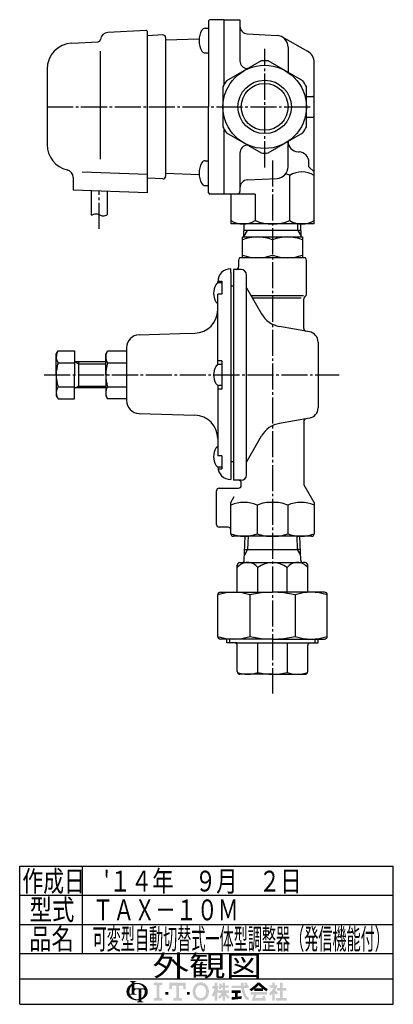
# Model space of a CAD drawing. Extents: x -12 to 517, y -226 to 295.
# Drawn here: x 374 to 517, y -226 to 153 of the extents above; entities that cross this region are included whole.
import ezdxf
from ezdxf.enums import TextEntityAlignment as Align

# ---------------------------------------------------------------- set-up
doc = ezdxf.new("R2010")
doc.units = 0
doc.header["$MEASUREMENT"] = 0
doc.linetypes.add('EXLTYPE3', pattern=[13, 10, -1, 1, -1])
doc.layers.add('LAY-1', color=7, linetype='CONTINUOUS')
doc.styles.add('EXCADSTD', font='monotxt', dxfattribs={"bigfont": 'extfont'})

msp = doc.modelspace()

# ---------------------------------------------------------------- hatches: boundary and pattern name
at = {"layer": 'LAY-1', "linetype": 'CONTINUOUS'}
h = msp.add_hatch(color=3, dxfattribs=at)
edge = h.paths.add_edge_path()
edge.add_arc((418.1779097113207, -220.30835895589576), 0.4104410441044165, 90, 157.380135)
edge.add_arc((419.1629682171713, -220.7188000000001), 1.4775877587758843, 157.380135, 180)
edge.add_line((417.68538045839534, -220.7188), (416.70038162034075, -220.7188))
edge.add_line((416.70038162034075, -220.7188), (416.70038162034075, -218.58787351248282))
edge.add_arc((418.74787146020185, -220.71880000000021), 2.955175517551764, 133.856042, 180)
edge.add_line((415.79269594264997, -220.7188), (414.6466229422996, -220.7188))
edge.add_arc((417.68388666867224, -220.71880000000021), 3.037263726372642, 124.301153, 180, ccw=False)
edge.add_arc((418.74787146020185, -222.27847596759716), 4.925292529252959, 114.56399200000001, 124.301153, ccw=False)
edge.add_line((416.70038162034075, -217.79893448945666), (416.70038162034075, -217.35285097327096))
edge.add_arc((416.2899405762364, -217.35285097327096), 0.4104410441044105, 0, 65.380023)
edge.add_arc((415.9137651456514, -218.17373306147977), 1.3134113411341153, 65.380023, 87.913343)
edge.add_line((415.96158774095284, -216.86119264290267), (415.96158774095284, -216.6149280164401))
edge.add_line((415.96158774095284, -216.6149280164401), (418.42423400557936, -216.6149280164401))
edge.add_line((418.42423400557936, -216.6149280164401), (418.42423400557936, -216.86119264290267))
edge.add_arc((418.4720566008808, -218.17373306147977), 1.3134113411341213, 92.086657, 114.619977)
edge.add_arc((418.0958811702958, -217.35285097327085), 0.4104410441044165, 114.619977, 180)
edge.add_line((417.68544012619145, -217.35285097327096), (417.68544012619145, -217.46913649535895))
edge.add_arc((418.74787146020185, -222.27847596759716), 4.925292529252946, 91.08070199999997, 102.45714299999997, ccw=False)
edge.add_line((418.6549770576851, -217.3540595424056), (418.6549770576851, -217.76508488687261))
edge.add_arc((418.74787146020185, -220.71880000000021), 2.955175517551764, 91.80136, 111.070443)
edge.add_line((417.68544012619134, -217.96121011025048), (417.68544012619134, -219.48747686768695))
edge.add_line((417.68544012619134, -219.48747686768695), (418.6549770576852, -219.48747686768695))
edge.add_line((418.6549770576852, -219.48747686768695), (418.6549770576851, -219.8979179117914))
edge.add_line((418.6549770576851, -219.8979179117914), (418.1779097113207, -219.8979179117914))
h = msp.add_hatch(color=3, dxfattribs=at)
edge = h.paths.add_edge_path()
edge.add_arc((418.74787146020185, -220.71880000000021), 2.95517551755177, 0, 9.281799)
edge.add_arc((421.2592877318832, -220.30835895589576), 0.410441044104408, 9.281799, 90)
edge.add_line((421.2592877318832, -219.8979179117914), (420.38963563661946, -219.8979179117914))
edge.add_line((420.38963563661946, -219.8979179117914), (420.38963563661946, -220.7188))
edge.add_line((420.38963563661946, -220.7188), (419.40457713076887, -220.7188))
edge.add_line((419.40457713076887, -220.7188), (419.40457713076887, -219.8979179117914))
edge.add_line((419.40457713076887, -219.8979179117914), (418.6549770576851, -219.8979179117914))
edge.add_line((418.6549770576851, -219.8979179117914), (418.6549770576851, -219.48747686768695))
edge.add_line((418.6549770576851, -219.48747686768695), (421.4343013743012, -219.48747686768695))
edge.add_arc((418.74787146020185, -220.71880000000021), 2.955175517551764, 24.624318, 91.80136)
edge.add_line((418.6549770576851, -217.76508488687261), (418.6549770576851, -217.3540595424056))
edge.add_arc((418.74787146020185, -222.27847596759716), 4.925292529252946, 55.698847, 91.08070199999997, ccw=False)
edge.add_arc((419.81185625173134, -220.71880000000021), 3.0372637263726445, 360, 55.698847, ccw=False)
edge.add_line((422.849119978104, -220.7188), (421.7030469777535, -220.7188))
for points in [[(428.41231997810337, -217.29880000000037), (428.41231997810337, -218.11960000000033), (427.3179199781034, -218.39320000000032), (427.3179199781034, -223.04440000000034), (428.41231997810337, -223.31800000000032), (428.41231997810337, -224.1388000000004), (425.1291199781033, -224.1388000000004), (425.1291199781033, -223.31800000000032), (426.22351997810335, -223.04440000000034), (426.22351997810335, -218.39320000000032), (425.1291199781033, -218.11960000000033), (425.1291199781033, -217.29880000000037)], [(433.74751997810336, -218.39320000000032), (432.2427199781034, -218.39320000000032), (431.96911997810344, -219.89800000000037), (431.1483199781035, -219.89800000000037), (431.1483199781035, -217.29880000000037), (437.4411199781034, -217.29880000000037), (437.4411199781034, -219.89800000000037), (436.62031997810345, -219.89800000000037), (436.34671997810347, -218.39320000000032), (434.8419199781033, -218.39320000000032), (434.8419199781034, -223.04440000000034), (435.9363199781035, -223.31800000000032), (435.9363199781035, -224.1388000000004), (432.6531199781034, -224.1388000000004), (432.6531199781034, -223.31800000000032), (433.74751997810336, -223.04440000000034)], [(474.60395974449773, -223.1616571428574), (476.1185311730692, -223.1616571428574), (476.1185311730692, -224.13880000000017), (472.0633883159262, -224.13880000000017), (472.0633883159262, -223.1616571428574), (473.62681688735483, -223.1616571428574), (473.62681688735483, -220.32794285714306), (472.4053883159263, -220.32794285714306), (472.4053883159263, -219.35080000000016), (473.62681688735483, -219.35080000000016), (473.62681688735483, -217.29880000000014), (474.60395974449773, -217.29880000000014), (474.60395974449773, -219.35080000000016), (476.02081688735484, -219.35080000000016), (476.02081688735484, -220.32794285714306), (474.60395974449773, -220.32794285714306)], [(429.6435199781033, -221.9500000000004), (429.6435199781034, -220.85560000000032), (430.7379199781034, -220.85560000000032), (430.7379199781034, -221.9500000000004)], [(438.94591997810335, -221.9500000000004), (437.8515199781034, -221.9500000000004), (437.8515199781034, -220.85560000000032), (438.94591997810335, -220.85560000000032)]]:
    msp.add_hatch(color=3, dxfattribs=at).paths.add_polyline_path(points)
h = msp.add_hatch(color=3, dxfattribs=at)
edge = h.paths.add_edge_path()
edge.add_arc((443.1867199781035, -221.26600000000042), 3.009600000000006, 210, 270, ccw=False)
edge.add_arc((444.13449818000504, -220.71880000000033), 4.104000000000022, 150, 210, ccw=False)
edge.add_arc((443.1867199781034, -220.17160000000013), 3.0096000000000096, 90, 150, ccw=False)
edge.add_line((443.18671997810395, -217.16200000000015), (443.18671997810395, -218.25640000000033))
edge.add_arc((443.1867199781034, -220.17160000000035), 1.9152000000000144, 90, 150)
edge.add_arc((444.13449818000504, -220.71880000000033), 3.009600000000016, 150, 210)
edge.add_arc((443.1867199781034, -221.2660000000003), 1.9152000000000156, 210, 270)
edge.add_line((443.18671997810395, -223.18120000000033), (443.18671997810395, -224.2756000000005))
h = msp.add_hatch(color=3, dxfattribs=at)
edge = h.paths.add_edge_path()
edge.add_arc((443.1867199781034, -221.2660000000003), 1.9152000000000156, 270, 330)
edge.add_arc((442.2389417762017, -220.71880000000033), 3.0096000000000145, 330, 30)
edge.add_arc((443.1867199781034, -220.17160000000035), 1.9152000000000144, 30, 90)
edge.add_line((443.18671997810395, -218.25640000000033), (443.18671997810395, -217.16200000000015))
edge.add_arc((443.1867199781034, -220.17160000000013), 3.0096000000000096, 30, 90, ccw=False)
edge.add_arc((442.23894177620184, -220.7188000000001), 4.104000000000019, 330, 30, ccw=False)
edge.add_arc((443.1867199781035, -221.26600000000042), 3.009600000000006, 270, 330, ccw=False)
edge.add_line((443.18671997810395, -224.2756000000005), (443.18671997810395, -223.18120000000033))
h = msp.add_hatch(color=3, dxfattribs=at)
edge = h.paths.add_edge_path()
edge.add_arc((439.08261323627084, -217.04065232392372), 10.650857142857179, 327.719495, 332.316567, ccw=False)
edge.add_line((448.0873122348954, -222.72889931414147), (447.3905311730691, -222.1845142857145))
edge.add_arc((439.08261323627084, -217.04065232392372), 9.771428571428604, 328.236207, 344.845745)
edge.add_line((448.5142454587833, -219.59508571428591), (447.6348168873549, -219.59508571428591))
edge.add_line((447.6348168873549, -219.59508571428591), (447.6348168873549, -218.61794285714302))
edge.add_line((447.6348168873549, -218.61794285714302), (448.5142454587834, -218.61794285714302))
edge.add_line((448.5142454587834, -218.61794285714302), (448.5142454587834, -217.29880000000014))
edge.add_line((448.5142454587834, -217.29880000000014), (449.4913883159263, -217.29880000000014))
edge.add_line((449.4913883159263, -217.29880000000014), (449.4913883159263, -218.61794285714302))
edge.add_line((449.4913883159263, -218.61794285714302), (449.93110260164053, -218.61794285714302))
edge.add_line((449.93110260164053, -218.61794285714302), (449.93110260164053, -219.59508571428591))
edge.add_line((449.93110260164053, -219.59508571428591), (449.4913883159262, -219.59508571428591))
edge.add_line((449.4913883159262, -219.59508571428591), (450.0288168873549, -220.362613257338))
edge.add_line((450.0288168873549, -220.362613257338), (450.0288168873549, -220.9574850835951))
edge.add_line((450.0288168873549, -220.9574850835951), (449.73567403021184, -221.30683913673852))
edge.add_line((449.73567403021184, -221.30683913673852), (449.4913883159263, -220.95796298080586))
edge.add_line((449.4913883159263, -220.95796298080586), (449.4913883159263, -224.13880000000017))
edge.add_line((449.4913883159263, -224.13880000000017), (448.5142454587834, -224.13880000000017))
edge.add_line((448.5142454587834, -224.13880000000017), (448.5142454587834, -221.9888915558945))
h = msp.add_hatch(color=3, dxfattribs=at)
edge = h.paths.add_edge_path()
edge.add_arc((443.1050663258111, -215.7365043529693), 10.69971428571432, 313.286192, 322.059463, ccw=False)
edge.add_line((450.441249973642, -223.52523308628747), (449.7845311730691, -222.86851428571447))
edge.add_arc((443.1050663258111, -215.7365043529693), 9.77142857142861, 313.123325, 325.95222)
edge.add_line((451.2013883159261, -221.2073714285716), (450.0288168873549, -221.2073714285716))
edge.add_line((450.0288168873549, -221.2073714285716), (450.0288168873549, -220.2302285714287))
edge.add_line((450.0288168873549, -220.2302285714287), (451.5433883159262, -220.2302285714287))
edge.add_line((451.5433883159262, -220.2302285714287), (451.5433883159262, -219.25308571428593))
edge.add_line((451.5433883159262, -219.25308571428593), (451.0562054427494, -219.25308571428593))
edge.add_arc((440.60781454208836, -217.18623171253967), 10.650857142857182, 345.253942, 348.810465, ccw=False)
edge.add_line((450.9078692301275, -219.89725205568595), (450.07767403021194, -219.59508571428591))
edge.add_arc((440.60781454208836, -217.18623171253967), 9.77142857142861, 345.728313, 357.620387)
edge.add_line((450.37081688735486, -217.5919428571401), (451.24395708208215, -217.74590103141156))
edge.add_arc((440.60781454208836, -217.18623171253967), 10.650857142857182, 353.598994, 356.987898, ccw=False)
edge.add_line((451.19227384452734, -218.37365714285727), (451.5433883159262, -218.37365714285727))
edge.add_line((451.5433883159262, -218.37365714285727), (451.5433883159262, -217.29880000000014))
edge.add_line((451.5433883159262, -217.29880000000014), (452.5205311730691, -217.29880000000014))
edge.add_line((452.5205311730691, -217.29880000000014), (452.5205311730691, -218.37365714285727))
edge.add_line((452.5205311730691, -218.37365714285727), (453.839674030212, -218.37365714285727))
edge.add_line((453.839674030212, -218.37365714285727), (453.839674030212, -219.25308571428593))
edge.add_line((453.839674030212, -219.25308571428593), (452.5205311730691, -219.25308571428593))
edge.add_line((452.5205311730691, -219.25308571428593), (452.5205311730691, -220.2302285714287))
edge.add_line((452.5205311730691, -220.2302285714287), (454.0351026016406, -220.2302285714287))
edge.add_line((454.0351026016406, -220.2302285714287), (454.0351026016406, -221.2073714285716))
edge.add_line((454.0351026016406, -221.2073714285716), (452.8625311730691, -221.2073714285716))
edge.add_arc((460.95885316318413, -215.7365043529693), 9.77142857142861, 214.04778, 226.876675)
edge.add_line((454.2793883159261, -222.86851428571447), (453.6226695153531, -223.52523308628747))
edge.add_arc((460.95885316318413, -215.7365043529693), 10.69971428571432, 217.940537, 226.713808, ccw=False)
edge.add_line((452.5205311730691, -222.31515222217922), (452.5205311730691, -224.13880000000017))
edge.add_line((452.5205311730691, -224.13880000000017), (451.5433883159262, -224.13880000000017))
edge.add_line((451.5433883159262, -224.13880000000017), (451.5433883159262, -222.31515222217888))
h = msp.add_hatch(color=3, dxfattribs=at)
edge = h.paths.add_edge_path()
edge.add_arc((446.89120928368266, -221.68999168411858), 13.680000000000044, 14.02954, 18.723021)
edge.add_line((459.84728259288136, -217.29880000000014), (460.8751026016405, -217.29880000000014))
edge.add_arc((446.89120928368266, -221.68999168411858), 14.657142857142905, 13.077019000000007, 17.43321800000001, ccw=False)
edge.add_line((461.1682454587833, -218.37365714285727), (461.55910260164046, -218.37365714285727))
edge.add_line((461.55910260164046, -218.37365714285727), (461.55910260164046, -219.35080000000016))
edge.add_line((461.55910260164046, -219.35080000000016), (459.7322883393806, -219.35080000000016))
edge.add_arc((469.8648168873548, -217.73851428571447), 10.260000000000035, 189.041096, 204.65198)
edge.add_arc((462.58346839901515, -221.08016970716142), 2.2484647685769925, 204.65198, 242.897449)
edge.add_line((461.55910260164046, -223.0817362258415), (461.55910260164046, -224.13880000000017))
edge.add_arc((462.58346839901515, -221.08016970716142), 3.2256076257198525, 204.65198, 251.483788, ccw=False)
edge.add_arc((469.8648168873548, -217.73851428571447), 11.237142857142892, 188.249169, 204.65198, ccw=False)
edge.add_line((458.7439394773953, -219.35080000000016), (455.01224545878335, -219.35080000000016))
edge.add_line((455.01224545878335, -219.35080000000016), (455.01224545878335, -218.37365714285727))
edge.add_line((455.01224545878335, -218.37365714285727), (458.6430041711569, -218.37365714285727))
edge.add_line((458.6430041711569, -218.37365714285727), (458.6054693326346, -217.29880000000014))
edge.add_line((458.6054693326346, -217.29880000000014), (459.5832078016351, -217.29880000000014))
edge.add_line((459.5832078016351, -217.29880000000014), (459.62074264015746, -218.37365714285727))
edge.add_line((459.62074264015746, -218.37365714285727), (460.16314679146353, -218.37365714285727))
h = msp.add_hatch(color=3, dxfattribs=at)
edge = h.paths.add_edge_path()
edge.add_arc((454.08286669621543, -207.44150773913634), 15.634285714285767, 302.723968, 308.230009, ccw=False)
edge.add_line((462.5346411624366, -220.5943932844474), (461.90110260164056, -219.83937142857167))
edge.add_arc((454.08286669621543, -207.44150773913634), 14.657142857142905, 302.236004, 317.737769)
edge.add_line((464.93024545878336, -217.29880000000014), (465.4188168873552, -217.29880000000014))
edge.add_line((465.4188168873552, -217.29880000000014), (465.4188168873552, -218.20845359485236))
edge.add_arc((454.08286669621543, -207.44150773913634), 15.634285714285767, 309.545698, 316.474664, ccw=False)
edge.add_line((464.03711405589445, -219.49737142857157), (465.4188168873552, -219.49737142857157))
edge.add_line((465.4188168873552, -219.49737142857157), (465.4188168873552, -220.47451428571446))
edge.add_line((465.4188168873552, -220.47451428571446), (463.757674030212, -220.47451428571446))
edge.add_line((463.757674030212, -220.47451428571446), (463.757674030212, -219.72275331301717))
h = msp.add_hatch(color=3, dxfattribs=at)
edge = h.paths.add_edge_path()
edge.add_arc((476.7547670784943, -207.44150773913634), 15.634285714285767, 223.525336, 230.454302, ccw=False)
edge.add_line((465.4188168873552, -218.20845359485293), (465.4188168873552, -217.29880000000014))
edge.add_line((465.4188168873552, -217.29880000000014), (465.90738831592637, -217.29880000000014))
edge.add_arc((476.7547670784943, -207.44150773913634), 14.657142857142905, 222.262231, 237.763996)
edge.add_line((468.93653117306917, -219.83937142857155), (468.3029926122731, -220.5943932844474))
edge.add_arc((476.7547670784943, -207.44150773913634), 15.634285714285767, 231.769991, 237.276032, ccw=False)
edge.add_line((467.0799597444977, -219.72275331301717), (467.0799597444977, -220.47451428571446))
edge.add_line((467.0799597444977, -220.47451428571446), (465.4188168873552, -220.47451428571446))
edge.add_line((465.4188168873552, -220.47451428571446), (465.4188168873552, -219.49737142857157))
edge.add_line((465.4188168873552, -219.49737142857157), (466.8005197188153, -219.49737142857157))
h = msp.add_hatch(color=3, dxfattribs=at)
edge = h.paths.add_edge_path()
edge.add_arc((464.33812055354724, -215.4023492830562), 8.794285714285746, 308.527208, 315.83453099999997, ccw=False)
edge.add_line((469.8159597444976, -222.28222857142873), (469.3212308981995, -221.42533307367023))
edge.add_arc((464.33812055354724, -215.4023492830562), 7.817142857142883, 309.602625, 331.307968)
edge.add_line((471.1954193821131, -219.15537142857158), (469.57167403021197, -219.15537142857158))
edge.add_line((469.57167403021197, -219.15537142857158), (469.57167403021197, -218.27594285714304))
edge.add_line((469.57167403021197, -218.27594285714304), (470.6465311730692, -218.27594285714304))
edge.add_line((470.6465311730692, -218.27594285714304), (470.6465311730692, -217.29880000000014))
edge.add_line((470.6465311730692, -217.29880000000014), (471.52595974449775, -217.29880000000014))
edge.add_line((471.52595974449775, -217.29880000000014), (471.52595974449775, -218.27594285714304))
edge.add_line((471.52595974449775, -218.27594285714304), (472.64967403021194, -218.27594285714304))
edge.add_arc((464.33812055354724, -215.4023492830562), 8.794285714285746, 327.128012, 340.927949, ccw=False)
edge.add_line((471.72431204028135, -220.17557005584536), (472.8939597444976, -221.30508571428595))
edge.add_line((472.8939597444976, -221.30508571428595), (472.2029101538242, -221.99613530495947))
edge.add_line((472.2029101538242, -221.99613530495947), (471.52595974449775, -221.34241189357192))
edge.add_line((471.52595974449775, -221.34241189357192), (471.52595974449775, -224.13880000000017))
edge.add_line((471.52595974449775, -224.13880000000017), (470.6465311730692, -224.13880000000017))
edge.add_line((470.6465311730692, -224.13880000000017), (470.6465311730692, -221.5296175716162))
h = msp.add_hatch(color=3, dxfattribs=at)
edge = h.paths.add_edge_path()
edge.add_arc((417.68388666867224, -220.71880000000021), 3.037263726372642, 180, 235.698847, ccw=False)
edge.add_line((414.6466229422996, -220.7188), (415.79269594264997, -220.7188))
edge.add_arc((418.74787146020185, -220.71880000000021), 2.955175517551764, 180, 199.464384)
edge.add_arc((415.9137651456514, -220.39098562220067), 1.313411341134145, 272.086657, 294.619977)
edge.add_arc((416.2899405762364, -221.21186771040948), 0.4104410441044128, 294.619977, 0)
edge.add_line((416.70038162034075, -221.21186771040948), (416.70038162034075, -220.7188))
edge.add_line((416.70038162034075, -220.7188), (417.68544012619134, -220.7188))
edge.add_line((417.68544012619134, -220.7188), (417.68544012619134, -221.21273863296665))
edge.add_arc((418.0958811702958, -221.21273863296665), 0.410441044104396, 180, 245.380023)
edge.add_arc((418.4720566008808, -220.39185654475762), 1.3134113411342894, 245.380023, 267.913343)
edge.add_line((418.42423400557936, -221.70439696333483), (418.42423400557936, -221.9506615897974))
edge.add_line((418.42423400557936, -221.9506615897974), (416.06168841299177, -221.9506615897974))
edge.add_arc((418.74787146020185, -220.71880000000021), 2.9551755175517602, 204.635803, 268.19864)
edge.add_line((418.6549770576851, -223.67251511312782), (418.6549770576851, -224.08354045759472))
edge.add_arc((418.74787146020185, -219.15912403240327), 4.925292529252948, 235.698847, 268.919298, ccw=False)
h = msp.add_hatch(color=3, dxfattribs=at)
edge = h.paths.add_edge_path()
edge.add_arc((418.74787146020185, -220.71880000000021), 2.95517551755177, 303.748989, 0)
edge.add_line((421.7030469777535, -220.7188), (422.849119978104, -220.7188))
edge.add_arc((419.81185625173134, -220.71880000000021), 3.0372637263726445, 304.301153, 360, ccw=False)
edge.add_arc((418.74787146020185, -219.15912403240327), 4.925292529252955, 289.471221, 304.301153, ccw=False)
edge.add_line((420.38963563661946, -223.80273436141954), (420.38963563661946, -224.0852874842135))
edge.add_arc((420.8000766807238, -224.0852874842135), 0.4104410441044128, 180, 245.380023)
edge.add_arc((421.17625211130894, -223.26440539600458), 1.3134113411341188, 245.380023, 267.913343)
edge.add_line((421.1284295160074, -224.57694581458168), (421.1284295160074, -224.82321044104435))
edge.add_line((421.1284295160074, -224.82321044104435), (418.66578325138096, -224.82321044104435))
edge.add_line((418.66578325138096, -224.82321044104435), (418.66578325138096, -224.57694581458168))
edge.add_arc((418.6179606560795, -223.26440539600458), 1.3134113411341188, 272.086657, 294.619977)
edge.add_arc((418.9941360866644, -224.0852874842135), 0.4104410441044128, 294.619977, 0)
edge.add_line((419.40457713076887, -224.0852874842135), (419.40457713076887, -224.0404398551052))
edge.add_arc((418.74787146020185, -219.15912403240327), 4.925292529252948, 268.919298, 277.662256, ccw=False)
edge.add_line((418.6549770576851, -224.08354045759472), (418.6549770576851, -223.67251511312782))
edge.add_arc((418.74787146020185, -220.71880000000021), 2.9551755175517602, 268.19864, 282.839588)
edge.add_line((419.40457713076887, -223.6000844361124), (419.40457713076887, -220.7188))
edge.add_line((419.40457713076887, -220.7188), (420.38963563661946, -220.7188))
edge.add_line((420.38963563661946, -220.7188), (420.38963563661946, -223.17596762321375))
h = msp.add_hatch(color=3, dxfattribs=at)
edge = h.paths.add_edge_path()
edge.add_arc((451.9366674947937, -175.08541485110186), 47.88000000000016, 276.500664, 278.269357)
edge.add_line((458.8231026016406, -222.46759938832224), (458.8231026016406, -223.4548000000002))
edge.add_arc((451.9366674947937, -175.08541485110186), 48.85714285714302, 273.60918, 278.102847, ccw=False)
edge.add_line((455.01224545878335, -223.84565714285736), (455.01224545878335, -222.8665326717163))
edge.add_arc((451.9366674947937, -175.08541485110186), 47.88000000000016, 273.682937, 275.325087)
edge.add_line((456.3802454587834, -222.75877234643633), (456.3802454587834, -221.2073714285716))
edge.add_line((456.3802454587834, -221.2073714285716), (455.01224545878335, -221.2073714285716))
edge.add_line((455.01224545878335, -221.2073714285716), (455.01224545878335, -220.23022857142882))
edge.add_line((455.01224545878335, -220.23022857142882), (458.5299597444978, -220.23022857142882))
edge.add_line((458.5299597444978, -220.23022857142882), (458.5299597444978, -221.2073714285716))
edge.add_line((458.5299597444978, -221.2073714285716), (457.3573883159263, -221.2073714285716))
edge.add_line((457.3573883159263, -221.2073714285716), (457.3573883159263, -222.65757252530614))
h = msp.add_hatch(color=3, dxfattribs=at)
edge = h.paths.add_edge_path()
edge.add_arc((476.6961626554132, -228.5913154880492), 13.777714285714332, 150.903074, 156.790773)
edge.add_line((464.0334527877244, -223.1616571428574), (467.04184989282953, -223.16165714285728))
edge.add_arc((458.4961619870053, -225.61907086794474), 8.89200000000003, 16.043216, 21.362935)
edge.add_line((466.77720743607983, -222.37994285714308), (467.7151026016404, -222.37994285714308))
edge.add_arc((458.4961619870053, -225.61907086794474), 9.771428571428604, 8.713266999999973, 19.359219999999993, ccw=False)
edge.add_line((468.15481688735474, -224.13880000000017), (462.73167403021193, -224.13880000000017))
edge.add_arc((476.6961626554132, -228.5913154880492), 14.657142857142905, 152.799145, 162.315348, ccw=False)
edge.add_line((463.65995974449766, -221.89137142857157), (462.2919597444977, -221.89137142857157))
edge.add_line((462.2919597444977, -221.89137142857157), (462.2919597444977, -220.9142285714288))
edge.add_line((462.2919597444977, -220.9142285714288), (468.545674030212, -220.9142285714288))
edge.add_line((468.545674030212, -220.9142285714288), (468.545674030212, -221.89137142857157))
edge.add_line((468.545674030212, -221.89137142857157), (464.6572191578032, -221.89137142857157))

# ---------------------------------------------------------------- linework, layer by layer
at = {"layer": 'LAY-1', "color": 2, "linetype": 'CONTINUOUS'}
for p, q in [((446.20535, 152.239007), (446.20535, 119.239007)), ((452.20535, 152.739007), (446.70535, 152.739007)), ((452.20535, 152.739007), (458.20535, 152.739007)), ((452.20535, 127.888429), (452.20535, 152.739007)), ((458.20535, 152.739007), (458.20535, 136.967821)), ((422.179182, 148.614176), (407.527075, 147.846292)), ((422.70535, 86.239007), (422.70535, 148.114862)), ((444.876184, 149.444851), (446.20535, 149.444851)), ((393.68199, 143.735657), (403.757685, 144.263701)), ((428.653014, 146.905526), (422.70535, 146.593822)), ((429.70535, 145.906897), (429.70535, 92.571117)), ((442.527632, 145.291533), (429.70535, 144.843769)), ((461.048342, 147.310441), (472.440861, 146.713384)), ((474.40846, 146.143364), (484.15325, 140.671939)), ((404.678811, 99.186863), (404.678811, 140.680658)), ((476.70535, 142.219551), (476.70535, 132.467763)), ((444.876184, 139.944851), (446.20535, 139.944851)), ((486.70535, 74.239007), (486.70535, 136.312147)), ((384.20535, 133.749361), (384.20535, 119.239007)), ((461.432438, 133.958062), (461.100651, 133.969648)), ((483.744364, 123.239007), (486.20535, 123.239007)), ((384.20535, 119.239007), (384.20535, 104.728653)), ((446.20535, 86.239007), (446.20535, 119.239007)), ((483.744364, 115.239007), (486.20535, 115.239007)), ((452.20535, 85.739007), (452.20535, 110.589585)), ((476.70535, 96.258463), (476.70535, 106.01025)), ((461.432438, 104.519952), (461.100651, 104.508366)), ((444.876184, 98.533163), (446.20535, 98.533163)), ((458.20535, 101.510193), (458.20535, 86.739007)), ((480.496006, 101.959609), (480.914693, 101.937667)), ((484.70535, 96.239007), (484.70535, 97.943149)), ((484.70535, 96.239007), (486.70535, 94.239007)), ((394.20535, 92.079542), (394.20535, 87.236732)), ((422.70535, 93.257841), (397.606659, 94.136494)), ((428.653014, 91.572487), (422.70535, 91.884191)), ((442.527632, 93.186481), (429.70535, 93.634245)), ((461.048342, 91.167573), (472.440861, 91.76463)), ((477.332767, 75.557282), (477.332767, 92.920732)), ((422.70535, 86.239007), (394.205253, 87.236736)), ((444.876184, 89.033163), (446.20535, 89.033163)), ((401.20535, 77.65796), (401.20535, 86.991677)), ((407.20535, 86.78163), (407.20535, 77.700975)), ((452.20535, 85.739007), (446.70535, 85.739007)), ((454.20535, 85.739007), (452.20535, 85.739007)), ((464.077933, 85.739007), (454.20535, 85.739007)), ((454.70535, 85.739007), (454.70535, 74.239007)), ((464.077933, 85.739007), (464.077933, 75.557282)), ((486.70535, 74.239007), (454.70535, 74.239007)), ((459.680746, 69.239007), (459.846035, 74.22394)), ((481.729953, 69.239007), (481.564664, 74.22394)), ((459.20535, 69.239007), (482.20535, 69.239007)), ((459.20535, 61.239007), (459.20535, 69.239007)), ((481.647059, 71.739007), (459.76364, 71.739007)), ((482.20535, 69.239007), (482.20535, 61.239007)), ((483.400563, 61.239007), (458.010136, 61.239007)), ((454.70535, 55.539007), (454.70535, 57.039007)), ((457.70535, 60.177757), (457.70535, 57.739007)), ((483.70535, 47.15322), (483.70535, 60.239007)), ((454.70535, 55.539007), (454.70535, 16.239007)), ((455.70535, 56.739007), (455.70535, 53.603818)), ((458.70535, 56.739007), (455.70535, 56.739007)), ((455.70535, 53.603818), (455.70535, 16.239007)), ((460.70535, -22.319335), (460.70535, 54.739007)), ((449.70535, 51.51996), (449.70535, 52.039007)), ((449.71585, 52.306849), (451.20535, 52.306849)), ((451.20535, 51.632428), (450.275222, 51.632428)), ((451.20535, 52.306849), (451.20535, 47.288134)), ((455.70535, 50.289007), (454.70535, 50.289007)), ((460.70535, 49.739007), (466.505722, 39.692466)), ((451.20535, 47.288134), (449.70535, 47.288134)), ((449.70535, 20.126539), (449.70535, 47.288134)), ((455.70535, 47.437986), (455.70535, -17.210993)), ((482.638423, 46.680665), (462.471084, 46.680665)), ((481.738423, 45.780665), (462.990699, 45.780665)), ((482.998243, 46.0319), (483.412456, 46.446114)), ((482.70535, 34.047905), (482.70535, 45.324793)), ((484.899942, 32.821839), (473.429495, 34.844389)), ((419.562551, 31.677784), (435.20535, 32.124721)), ((435.20535, 32.124721), (440.962387, 32.289208)), ((414.70535, 26.679824), (414.70535, 6.39819)), ((488.20535, 28.882608), (488.20535, 3.595405)), ((387.70535, 24.239007), (388.419881, 25.476611)), ((387.70535, 16.239007), (387.70535, 24.239007)), ((388.419881, 25.476611), (394.70535, 25.476611)), ((394.70535, 25.476611), (394.70535, 16.239007)), ((406.70535, 24.239007), (407.419881, 25.476611)), ((406.70535, 16.239007), (406.70535, 24.239007)), ((407.419881, 25.476611), (414.70535, 25.476611)), ((388.419881, 20.857809), (394.70535, 20.857809)), ((406.70535, 21.239007), (394.70535, 21.239007)), ((396.248822, 21.239007), (396.248822, 11.239007)), ((407.419881, 20.857809), (414.70535, 20.857809)), ((451.20535, 21.698836), (449.70535, 21.698836)), ((451.20535, 20.239007), (450.275222, 20.239007)), ((451.20535, 21.698836), (451.20535, 10.779178)), ((387.70535, 16.239007), (387.70535, 8.239007)), ((394.70535, 7.001403), (394.70535, 16.239007)), ((406.70535, 16.239007), (406.70535, 8.239007)), ((454.70535, 16.239007), (454.70535, -22.460993)), ((455.70535, 16.239007), (455.70535, -24.260993)), ((388.419881, 11.620205), (394.70535, 11.620205)), ((407.419881, 11.620205), (414.70535, 11.620205)), ((449.70535, 12.351475), (449.70535, -14.81012)), ((451.20535, 12.239007), (450.275222, 12.239007)), ((387.70535, 8.239007), (388.419881, 7.001403)), ((406.70535, 11.239007), (394.70535, 11.239007)), ((406.70535, 8.239007), (407.419881, 7.001403)), ((451.20535, 10.779178), (449.70535, 10.779178)), ((388.419881, 7.001403), (394.70535, 7.001403)), ((414.70535, 7.001403), (407.419881, 7.001403)), ((419.562551, 1.40023), (440.962387, 0.788806)), ((484.899942, -0.343826), (473.429495, -2.366375)), ((482.70535, -1.569891), (482.70535, -25.564841)), ((460.70535, -17.260993), (466.505722, -7.214452)), ((451.20535, -14.81012), (449.70535, -14.81012)), ((451.20535, -14.81012), (451.20535, -19.828835)), ((455.70535, -17.210993), (454.70535, -17.210993)), ((449.78124, -19.828835), (451.20535, -19.828835)), ((451.20535, -19.154414), (450.275222, -19.154414)), ((454.70535, -22.460993), (454.70535, -23.960993)), ((458.70535, -24.260993), (455.70535, -24.260993)), ((458.70535, -26.260993), (458.70535, -25.260993)), ((486.70535, -32.760993), (482.839324, -26.064841)), ((449.20535, -41.260993), (449.20535, -28.260993)), ((450.20535, -27.260993), (457.70535, -27.260993)), ((454.70535, -32.760993), (456.034772, -30.458365)), ((454.70535, -44.760993), (454.70535, -32.760993)), ((464.84135, -33.760993), (464.84135, -44.760993)), ((476.56935, -33.760993), (476.56935, -44.760993)), ((486.70535, -32.760993), (486.70535, -44.760993)), ((453.70535, -42.260993), (450.20535, -42.260993)), ((470.70535, -45.760993), (455.70535, -45.760993)), ((459.888123, -54.892228), (460.173475, -45.760993)), ((485.70535, -45.760993), (470.70535, -45.760993)), ((481.522576, -54.892228), (481.237225, -45.760993)), ((460.014725, -50.840993), (461.176725, -50.840993)), ((461.176725, -50.840993), (480.233975, -50.840993)), ((481.395975, -50.840993), (480.233975, -50.840993)), ((458.20535, -55.860993), (458.888611, -55.860993)), ((458.888611, -55.860993), (482.522088, -55.860993)), ((483.20535, -55.860993), (482.522088, -55.860993)), ((457.20535, -67.260993), (457.20535, -56.860993)), ((465.113466, -67.260993), (465.113466, -57.787544)), ((476.297233, -67.260993), (476.297233, -57.787544)), ((484.20535, -67.260993), (484.20535, -56.860993)), ((450.70535, -67.260993), (470.70535, -67.260993)), ((490.70535, -67.260993), (470.70535, -67.260993)), ((449.70535, -84.260993), (449.70535, -68.260993)), ((462.006865, -68.259945), (462.006865, -84.262041)), ((479.403834, -68.259945), (479.403834, -84.262041)), ((491.70535, -84.260993), (491.70535, -68.260993)), ((470.70535, -85.260993), (450.70535, -85.260993)), ((453.20535, -86.760993), (453.20535, -85.260993)), ((457.20535, -86.760993), (453.20535, -86.760993)), ((454.287882, -86.760993), (454.287882, -85.197461)), ((457.20535, -86.760993), (484.20535, -86.760993)), ((465.113466, -98.118809), (465.113466, -86.760993)), ((470.70535, -85.260993), (490.70535, -85.260993)), ((476.297233, -86.760993), (476.297233, -98.118809)), ((484.20535, -86.760993), (488.20535, -86.760993)), ((487.122818, -86.760993), (487.122818, -85.260993)), ((488.20535, -86.760993), (488.20535, -85.260993)), ((457.20535, -97.760993), (457.20535, -87.760993)), ((484.20535, -97.760993), (484.20535, -87.760993)), ((470.70535, -98.760993), (458.20535, -98.760993)), ((470.70535, -98.760993), (483.20535, -98.760993))]:
    msp.add_line(p, q, dxfattribs=at)
at = {"layer": 'LAY-1', "color": 1, "linetype": 'EXLTYPE3'}
for p, q in [((467.70535, 96), (467.70535, 141.5)), ((384.20535, 119.239007), (486.20535, 119.239007)), ((470.70535, 98.598995), (470.70535, -106.230007)), ((404.20535, 72.4), (404.20535, 86.78163)), ((383.1, 16.239007), (496.3, 16.239007))]:
    msp.add_line(p, q, dxfattribs=at)
at = {"layer": 'LAY-1', "color": 1, "linetype": 'CONTINUOUS'}
for p, q in [((480.485059, 71.739007), (480.402174, 74.238713)), ((460.92564, 71.739007), (459.692839, 69.603733)), ((480.485059, 71.739007), (481.71786, 69.603733)), ((395.077089, 21.239007), (396.248822, 20.562507)), ((396.248822, 20.562507), (406.70535, 20.562507)), ((395.077089, 11.239007), (396.248822, 11.915507)), ((396.248822, 11.915507), (406.70535, 11.915507)), ((461.335475, -45.760993), (461.176725, -50.840993)), ((480.075225, -45.760993), (480.233975, -50.840993)), ((461.176725, -50.840993), (459.94823, -52.968807)), ((480.233975, -50.840993), (481.462469, -52.968807)), ((397.7, -172.48), (397.7, -206.08)), ((373.7, -183.68), (517.06, -183.68)), ((373.7, -194.88), (517.06, -194.88)), ((373.7, -206.08), (517.06, -206.08))]:
    msp.add_line(p, q, dxfattribs=at)
at = {"layer": 'LAY-1', "color": 4, "linetype": 'CONTINUOUS'}
for p, q in [((373.7, -172.48), (517.06, -172.48)), ((373.7, -225.6), (373.7, -172.48)), ((517.06, -225.6), (517.06, -172.48)), ((373.7, -215.84), (517.06, -215.84)), ((373.7, -225.6), (517.06, -225.6))]:
    msp.add_line(p, q, dxfattribs=at)
at = {"layer": 'LAY-1', "color": 2, "linetype": 'CONTINUOUS', "flags": 128}
for points in [[(466.360939, 136.93802), (453.04976, 129.252807)], [(482.360939, 129.252807), (469.04976, 136.93802)], [(451.70535, 126.92422), (451.70535, 111.553794)], [(483.70535, 111.553794), (483.70535, 126.92422)], [(453.04976, 109.225207), (466.360939, 101.539994)], [(469.04976, 101.539994), (482.360939, 109.225207)], [(401.20535, 77.65796), (401.590664, 77.790015)]]:
    msp.add_lwpolyline(points, dxfattribs=at)
at = {"layer": 'LAY-1', "color": 2, "linetype": 'CONTINUOUS'}
for radius in [16, 9]:
    msp.add_circle((467.70535, 119.239007), radius, dxfattribs=at)
at = {"layer": 'LAY-1', "color": 1, "linetype": 'CONTINUOUS'}
msp.add_circle((467.70535, 119.239007), 10.25, dxfattribs=at)
at = {"layer": 'LAY-1', "color": 2, "linetype": 'CONTINUOUS'}
for centre, radius, start, end in [((446.70535, 152.239007), 0.5, 90, 180), ((407.684082, 144.850403), 3, 93, 174.089092), ((422.20535, 148.114862), 0.5, 0, 93), ((450.50535, 144.694851), 8, 150, 180), ((444.876184, 147.944851), 1.5, 90, 150), ((461.20535, 150.306329), 3, 180, 267), ((403.70535, 145.262331), 1, 273, 354.089092), ((428.70535, 145.906897), 1, 0, 93), ((450.50535, 144.694851), 8, 180, 210), ((472.20535, 142.219551), 4.5, 0, 87), ((394.20535, 133.749361), 10, 93, 180), ((444.876184, 141.444851), 1.5, 210, 270), ((481.70535, 136.312147), 5, 0, 60.687017), ((461.20535, 136.967821), 3, 180, 268), ((467.70535, 119.239007), 17.75, 85.656176, 94.343824), ((467.70535, 119.239007), 17.75, 145.656176, 154.343824), ((467.70535, 119.239007), 17.75, 25.656176, 34.343824), ((483.744364, 126.239007), 3, 269.254849, 270), ((486.20535, 122.739007), 0.5, 0, 90), ((483.744364, 112.239007), 3, 90, 90.745151), ((486.20535, 115.739007), 0.5, 270, 0), ((467.70535, 119.239007), 17.75, 205.656176, 214.343824), ((467.70535, 119.239007), 17.75, 325.656176, 334.343824), ((480.70535, 105.954127), 4, 180, 267), ((394.20535, 104.728653), 10, 180, 256.657636), ((461.20535, 101.510193), 3, 92, 180), ((444.876184, 97.033163), 1.5, 90, 150), ((467.70535, 119.239007), 17.75, 265.656176, 274.343824), ((480.70535, 97.943149), 4, 0, 87), ((391.20535, 92.079542), 3, 0, 76.657636), ((450.50535, 93.783163), 8, 150, 180), ((472.20535, 96.258463), 4.5, 273, 0), ((428.70535, 92.571117), 1, 267, 0), ((450.50535, 93.783163), 8, 180, 210), ((461.20535, 88.171684), 3, 93, 180), ((470.70535, 76.920732), 17.318275, 67.5, 73.060841), ((482.019058, 85.250675), 8.988387, 58.575686, 121.424314), ((444.876184, 90.533163), 1.5, 210, 270), ((446.70535, 86.239007), 0.5, 180, 270), ((457.20535, 86.739007), 1, 270, 0), ((416.479048, 25.521621), 54.347484, 105.061144, 105.899331), ((403.452562, 68.442755), 9.622052, 92.041407, 96.538622), ((402.303653, 73.27675), 4.849426, 71.500375, 80.430882), ((401.56831, 71.557117), 6.715235, 63.499498, 70.205867), ((412.625101, 104.567155), 28.177832, 253.378068, 254.925439), ((405.506121, 81.62723), 4.27339, 267.191422, 277.317764), ((404.861268, 83.833835), 6.553974, 280.453745, 287.377824), ((404.420288, 85.85524), 8.616763, 286.161675, 288.857427), ((459.391641, 83.225334), 8.986676, 238.569021, 301.430979), ((470.70535, 91.557282), 17.318275, 247.5, 292.5), ((482.019058, 83.227339), 8.988387, 238.575686, 301.424314), ((464.95535, 52.630969), 16.608038, 69.743842, 110.256158), ((476.45535, 52.630969), 16.608038, 69.743842, 110.256158), ((459.70535, 60.177757), 2, 147.952324, 180), ((464.95535, 77.847045), 16.608038, 249.743842, 290.256158), ((476.45535, 77.847045), 16.608038, 249.743842, 290.256158), ((481.70535, 60.177757), 2, 0, 32.047676), ((454.70535, 52.039007), 5, 90, 180), ((456.70535, 57.739007), 1, 270, 0), ((458.70535, 54.739007), 2, 0, 90), ((454.60535, 47.632428), 6.5, 150, 180), ((450.275222, 50.132428), 1.5, 90, 150), ((454.60535, 47.632428), 6.5, 180, 210), ((483.70535, 45.324793), 1, 135, 180), ((482.70535, 47.15322), 1, 315, 0), ((450.275222, 45.132428), 1.5, 210, 247.671562), ((440.70535, 41.285537), 9, 271.636577, 0), ((475.165976, 44.692466), 10, 210, 260), ((419.70535, 26.679824), 5, 91.636577, 180), ((483.70535, 34.047905), 1, 180, 260), ((484.20535, 28.882608), 4, 0, 80), ((391.794666, 23.16721), 4.089316, 154.384247, 214.384247), ((410.794666, 23.16721), 4.089316, 154.384247, 214.384247), ((402.990818, 16.239007), 15.285469, 162.412046, 197.587954), ((421.990818, 16.239007), 15.285469, 162.412046, 197.587954), ((454.60535, 16.239007), 6.5, 150, 180), ((450.275222, 18.739007), 1.5, 90, 150), ((454.60535, 16.239007), 6.5, 180, 210), ((391.794666, 9.310804), 4.089316, 145.615753, 205.615753), ((410.794666, 9.310804), 4.089316, 145.615753, 205.615753), ((450.275222, 13.739007), 1.5, 210, 270), ((419.70535, 6.39819), 5, 180, 268.363423), ((440.70535, -8.207523), 9, 0, 88.363423), ((484.20535, 3.595405), 4, 280, 0), ((475.165976, -12.214452), 10, 100, 150), ((483.70535, -1.569891), 1, 100, 180), ((450.275222, -12.654414), 1.5, 112.328438, 150), ((454.60535, -15.154414), 6.5, 150, 180), ((454.60535, -15.154414), 6.5, 180, 210), ((450.275222, -17.654414), 1.5, 210, 270), ((454.70535, -18.960993), 5, 180.930795, 270), ((458.70535, -22.260993), 2, 270, 0), ((457.70535, -25.260993), 1, 0, 90), ((457.70535, -26.260993), 1, 270, 0), ((483.70535, -25.564841), 1, 180, 210), ((450.20535, -28.260993), 1, 90, 180), ((459.77335, -46.103305), 13.342312, 67.675967, 112.324033), ((469.90935, -46.103305), 13.342312, 86.579713, 112.324033), ((471.50135, -46.103305), 13.342312, 67.675967, 93.420287), ((481.63735, -46.103305), 13.342312, 67.675967, 112.324033), ((450.20535, -41.260993), 1, 180, 270), ((453.70535, -43.260993), 1, 0, 90), ((459.77335, -32.418681), 13.342312, 247.675967, 292.324033), ((455.70535, -44.760993), 1, 180, 270), ((469.90935, -32.418681), 13.342312, 247.675967, 273.420287), ((471.50135, -32.418681), 13.342312, 266.579713, 292.324033), ((481.63735, -32.418681), 13.342312, 247.675967, 292.324033), ((485.70535, -44.760993), 1, 270, 0), ((461.159408, -60.881929), 5.020936, 38.046182, 141.953818), ((458.20535, -56.860993), 1, 90, 180), ((458.888611, -54.860993), 1, 270, 358.210089), ((470.70535, -64.939589), 9.078596, 51.979644, 128.020356), ((480.251291, -60.881929), 5.020936, 38.046182, 141.953818), ((482.522088, -54.860993), 1, 181.789911, 270), ((483.20535, -56.860993), 1, 0, 90), ((455.857676, -86.686556), 19.425563, 71.545507, 108.464253), ((450.70535, -68.260993), 1, 90, 180), ((470.70535, -105.631965), 38.370972, 76.897464, 103.102536), ((485.553023, -86.686556), 19.425563, 71.535747, 108.454493), ((490.70535, -68.260993), 1, 0, 90), ((455.857676, -65.83543), 19.425563, 251.535747, 288.454493), ((450.70535, -84.260993), 1, 180, 270), ((456.20535, -87.760993), 1, 0, 90), ((470.70535, -46.890021), 38.370972, 256.897464, 283.102536), ((485.553023, -65.83543), 19.425563, 251.545507, 288.464253), ((485.20535, -87.760993), 1, 90, 180), ((490.70535, -84.260993), 1, 270, 0), ((461.159408, -86.266921), 12.494073, 251.550134, 288.449866), ((458.20535, -97.760993), 1, 180, 270), ((470.70535, -74.09394), 24.667053, 256.897464, 283.102536), ((480.251291, -86.266921), 12.494073, 251.550134, 288.449866), ((483.20535, -97.760993), 1, 270, 0)]:
    msp.add_arc(centre, radius, start, end, dxfattribs=at)

# ---------------------------------------------------------------- texts
at = {"layer": 'LAY-1', "color": 3, "linetype": 'CONTINUOUS', "style": 'EXCADSTD'}
for s, width, p, p2 in [('作成日', 0.84, (374.724, -182.272), (398.724, -182.272)), ("'１４年\u3000９月\u3000２日", 0.8132, (405.892, -182.272), (481.892, -182.272)), ('型式', 0.984714, (377.476, -193.216), (394.668162, -193.216)), ('ＴＡＸ－１０Ｍ', 0.84, (401.6744, -193.312), (457.6744, -193.312)), ('品名', 0.984714, (377.284, -204.48), (394.476162, -204.48)), ('可変型自動切替式一体型調整器（発信機能付）', 0.568512, (401.6616, -204.4736), (515.363965, -204.4736)), ('外観図', 1.47392, (424.644, -214.784), (466.756, -214.784))]:
    msp.add_text(s, height=8, dxfattribs=dict(at, width=width)).set_placement(p, p2, align=Align.FIT)

doc.saveas('drawing.dxf')
